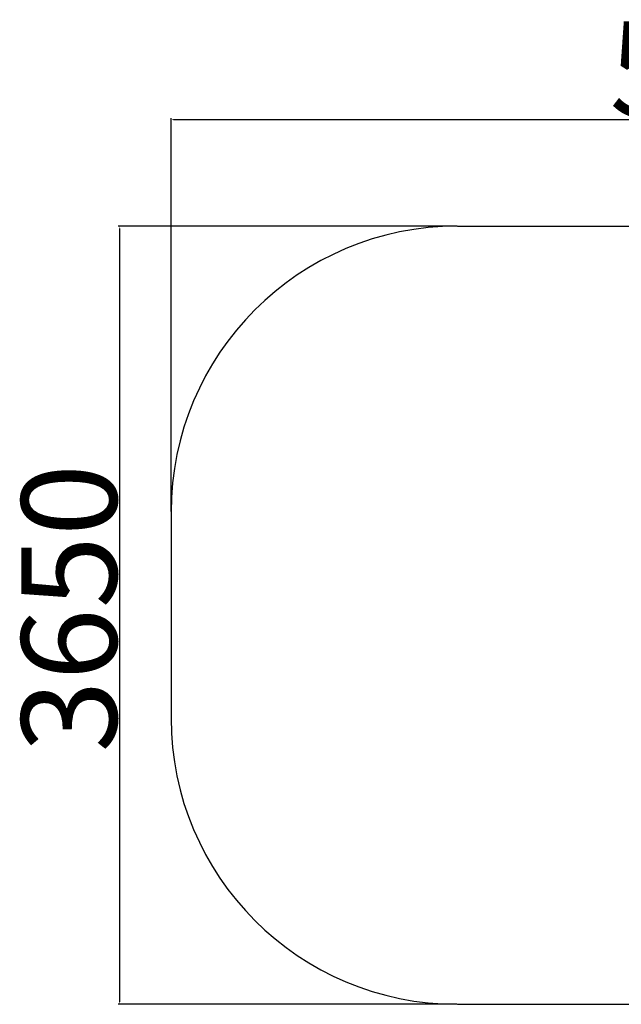
# Model space of a CAD drawing. Units: millimetres. Extents: x 37372 to 44092, y 12184 to 16936.
# Drawn here: x 41565 to 42196, y 13246 to 14279 of the extents above; entities that cross this region are included whole.
import ezdxf

# ---------------------------------------------------------------- set-up
doc = ezdxf.new("R2010")
doc.units = ezdxf.units.MM
doc.header["$MEASUREMENT"] = 0
doc.layers.add('1-建筑轮廓线', color=20, linetype='Continuous', lineweight=20)
doc.layers.add('标注层', color=7, linetype='Continuous')
doc.styles.add('黒体7', font='arial.ttf')
doc.dimstyles.new('正常1比1尺寸', dxfattribs={"dimtxt": 100, "dimasz": 2.5, "dimexe": 1.25, "dimexo": 0.625, "dimtad": 1, "dimdec": 0, "dimdsep": 46, "dimtxsty": '黒体7', "dimcen": 2.5, "dimclrd": 4, "dimclre": 4, "dimclrt": 3, "dimadec": 0, "dimazin": 0, "dimtfac": 1, "dimtdec": 0, "dimtmove": 0, "dimatfit": 3, "dimfxl": 1, "dimtfillclr": 3, "dimarcsym": 0})

# ---------------------------------------------------------------- blocks, each defined once
blk = doc.blocks.new('*D23')
at = {"layer": '1-建筑轮廓线', "color": 4, "lineweight": -2, "transparency": 16777216}
for p, q in [((42023.4, 14062.5), (41668.7, 14062.5)), ((41670, 14060), (41670, 13248.8)), ((42023.4, 13246.3), (41668.7, 13246.3))]:
    blk.add_line(p, q, dxfattribs=at)
at = {"layer": '1-建筑轮廓线', "color": 4, "transparency": 16777216}
for points in [[(41669.6, 14060), (41670.4, 14060), (41670, 14062.5)], [(41669.6, 13248.8), (41670.4, 13248.8), (41670, 13246.3)]]:
    blk.add_solid(points, dxfattribs=at)
at = {"layer": 'Defpoints', "color": 0, "transparency": 16777216}
for p in [(42024.1, 14062.5), (41670, 13246.3), (42024.1, 13246.3)]:
    blk.add_point(p, dxfattribs=at)
at = {"layer": '1-建筑轮廓线', "color": 3, "transparency": 16777216, "insert": (41567.2, 13661.7), "char_height": 100, "attachment_point": 2, "rotation": 90, "style": '黒体7'}
blk.add_mtext('3650', dxfattribs=at)
blk = doc.blocks.new('*D24')
at = {"layer": '1-建筑轮廓线', "color": 4, "lineweight": -2, "transparency": 16777216}
for p, q in [((41724.1, 13763.1), (41724.1, 14175.7)), ((41726.6, 14174.5), (43322.5, 14174.5)), ((43325, 13763.1), (43325, 14175.7))]:
    blk.add_line(p, q, dxfattribs=at)
at = {"layer": '1-建筑轮廓线', "color": 4, "transparency": 16777216}
for points in [[(41726.6, 14174.9), (41726.6, 14174), (41724.1, 14174.5)], [(43322.5, 14174.9), (43322.5, 14174), (43325, 14174.5)]]:
    blk.add_solid(points, dxfattribs=at)
at = {"layer": 'Defpoints', "color": 0, "transparency": 16777216}
for p in [(43325, 14174.5), (41724.1, 13762.5), (43325, 13762.5)]:
    blk.add_point(p, dxfattribs=at)
at = {"layer": '1-建筑轮廓线', "color": 3, "transparency": 16777216, "insert": (42335, 14277.3), "char_height": 100, "attachment_point": 2, "style": '黒体7'}
blk.add_mtext('5843', dxfattribs=at)

msp = doc.modelspace()

# ---------------------------------------------------------------- linework, layer by layer
at = {"layer": '标注层'}
for p, q in [((42024.1, 14062.5), (43025, 14062.5)), ((41724.1, 13762.5), (41724.1, 13546.3)), ((42024.1, 13246.3), (43025, 13246.3))]:
    msp.add_line(p, q, dxfattribs=at)
for centre, start, end in [((42024.1, 13762.5), 90, 180), ((42024.1, 13546.3), 180, 270)]:
    msp.add_arc(centre, 300, start, end, dxfattribs=at)

# ---------------------------------------------------------------- dimensions: what is measured, and where the dimension line sits
at = {"layer": '1-建筑轮廓线'}
dim = msp.add_linear_dim(base=(43325, 14174.5), p1=(41724.1, 13762.5), p2=(43325, 13762.5), text='5843', dimstyle='正常1比1尺寸', dxfattribs=at)
dim.commit()
dim.dimension.update_dxf_attribs({"geometry": '*D24', "text_midpoint": (42335, 14174.5), "dimtype": 160})
dim = msp.add_linear_dim(base=(41670, 13246.3), p1=(42024.1, 14062.5), p2=(42024.1, 13246.3), angle=90, text='3650', dimstyle='正常1比1尺寸', dxfattribs=at)
dim.commit()
dim.dimension.update_dxf_attribs({"geometry": '*D23', "text_midpoint": (41670, 13661.7), "dimtype": 160})

doc.saveas('drawing.dxf')
